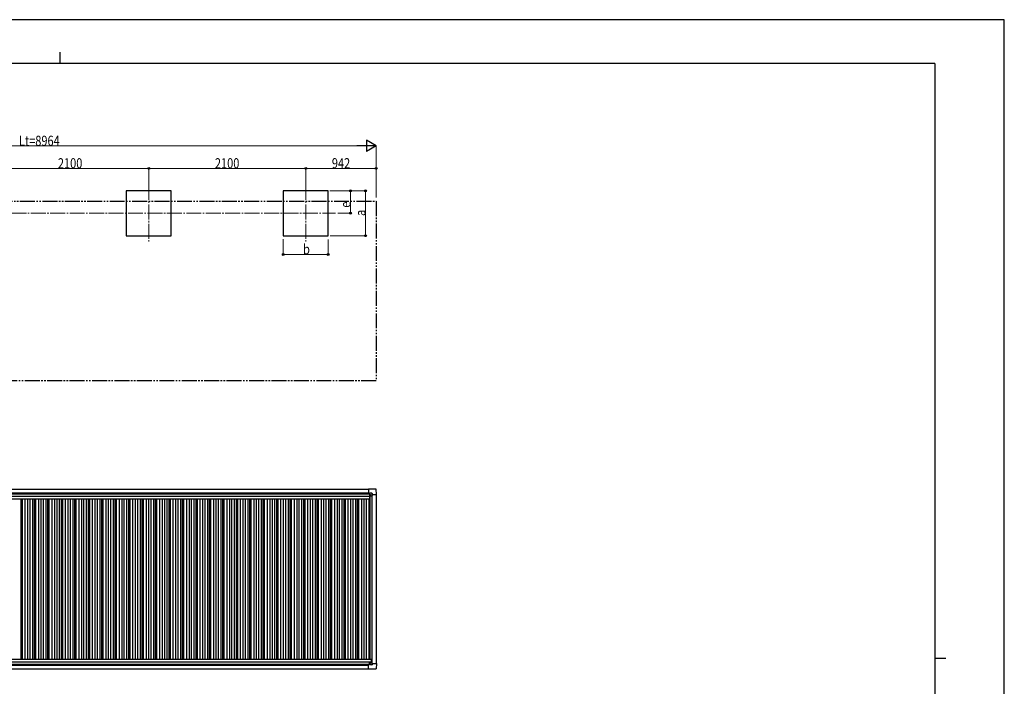
# Model space of a CAD drawing. Units: millimetres. Extents: x 0 to 25230, y 0 to 17820.
# Drawn here: x 12061 to 25230, y 8910 to 17820 of the extents above; entities that cross this region are included whole.
import ezdxf

# ---------------------------------------------------------------- set-up
doc = ezdxf.new("R2010")
doc.units = ezdxf.units.MM
doc.linetypes.add('YCENTER_1', pattern=[13, 10, -1, 1, -1])
doc.linetypes.add('YDIVIDE_1', pattern=[15, 10, -1, 1, -1, 1, -1])
for name, color, linetype, lineweight in [('YKK_12', 2, 'Continuous', 13), ('YKK_13', 4, 'Continuous', 30), ('YKK_A1', 4, 'Continuous', 30), ('YKK_D', 6, 'Continuous', 13), ('YKK_ZWAK', 7, 'Continuous', 30)]:
    doc.layers.add(name, color=color, linetype=linetype, lineweight=lineweight)
doc.styles.add('text-b', font='extslim2.shx', dxfattribs={"width": 0.8, "bigfont": 'extfont2.shx'})

msp = doc.modelspace()

# ---------------------------------------------------------------- linework, layer by layer
at = {"layer": 'YKK_12', "linetype": 'YCENTER_1', "ltscale": 20}
for p, q in [((13787, 15611), (13787, 14855)), ((15887, 15611), (15887, 14855)), ((8310, 15233), (16284, 15233))]:
    msp.add_line(p, q, dxfattribs=at)
at = {"layer": 'YKK_13'}
for p, q in [((16726, 11546), (16725, 11545)), ((16725, 11545), (16725, 11487)), ((16725, 11487), (16725, 11487)), ((16828, 11546), (16726, 11546)), ((16726, 11546), (16726, 11546)), ((16727, 11487), (16726, 11487)), ((16741, 11487), (16727, 11487)), ((16742, 11489), (16741, 11488)), ((16741, 11488), (16741, 11459)), ((16742, 11458), (16771, 11458)), ((16773, 11490), (16743, 11490)), ((16747, 11469), (16746, 11469)), ((16746, 11469), (16746, 11468)), ((16746, 11468), (16747, 11468)), ((16749, 11471), (16748, 11471)), ((16748, 11471), (16748, 11470)), ((16748, 11467), (16748, 11466)), ((16748, 11466), (16749, 11466)), ((16749, 11470), (16749, 11471)), ((16749, 11466), (16749, 11467)), ((16751, 11469), (16750, 11469)), ((16750, 11468), (16751, 11468)), ((16751, 11468), (16751, 11469)), ((16771, 11458), (16773, 11458)), ((16773, 11458), (16774, 11459)), ((16774, 11472), (16774, 11489)), ((16774, 11472), (16774, 11459)), ((16774, 11472), (16832, 11472)), ((16833, 11473), (16829, 11545)), ((16832, 11472), (16833, 11473)), ((16833, 11473), (16833, 11473)), ((16741, 9199), (16741, 9228)), ((16742, 9229), (16771, 9229)), ((16746, 9218), (16746, 9219)), ((16746, 9219), (16747, 9219)), ((16747, 9218), (16746, 9218)), ((16748, 9221), (16749, 9221)), ((16748, 9220), (16748, 9221)), ((16749, 9221), (16749, 9220)), ((16750, 9219), (16751, 9219)), ((16751, 9218), (16750, 9218)), ((16751, 9219), (16751, 9218)), ((16771, 9229), (16773, 9229)), ((16773, 9229), (16774, 9228)), ((16774, 9215), (16774, 9228)), ((16725, 9142), (16725, 9200)), ((16725, 9200), (16725, 9200)), ((16726, 9141), (16725, 9142)), ((16727, 9200), (16726, 9200)), ((16828, 9141), (16726, 9141)), ((16726, 9141), (16726, 9141)), ((16741, 9200), (16727, 9200)), ((16742, 9198), (16741, 9199)), ((16773, 9197), (16743, 9197)), ((16749, 9217), (16748, 9217)), ((16748, 9217), (16748, 9217)), ((16749, 9217), (16749, 9217)), ((16774, 9215), (16832, 9215)), ((16774, 9215), (16774, 9198)), ((16833, 9214), (16829, 9142)), ((16832, 9215), (16833, 9214)), ((16833, 9214), (16833, 9214))]:
    msp.add_line(p, q, dxfattribs=at)
for centre in [(16749, 11468), (16749, 9219)]:
    msp.add_circle(centre, 5.3, dxfattribs=at)
for centre, radius, start, end in [((16727, 11487), 0.5, 266.5, 270), ((16742, 11459), 0.5, 180, 225), ((16742, 11459), 0.5, 225, 270), ((16747, 11470), 0.96, 270, 0), ((16747, 11467), 0.96, 0, 90), ((16750, 11470), 0.96, 180, 270), ((16750, 11467), 0.96, 90, 180), ((16828, 11545), 0.5, 3.5, 90), ((16742, 9228), 0.5, 135, 180), ((16742, 9228), 0.5, 90, 135), ((16747, 9220), 0.96, 270, 0), ((16747, 9217), 0.96, 0, 90), ((16750, 9220), 0.96, 180, 270), ((16750, 9217), 0.96, 90, 180), ((16727, 9200), 0.5, 90, 93.5), ((16828, 9142), 0.5, 270, 356.5)]:
    msp.add_arc(centre, radius, start, end, dxfattribs=at)
at = {"layer": 'YKK_13', "extrusion": (0, 0, -1)}
for centre, major_axis, ratio, start_param, end_param in [((16726, 11487), (-0.368, -0.347), 0.974973, 5.454606, 7.025402), ((16743, 11489), (0, 1), 0.998135, 5.497787, 6.283185), ((16773, 11489), (0.71, 0.71), 0.99628, 5.499651, 7.06672)]:
    msp.add_ellipse(centre, major_axis=major_axis, ratio=ratio, start_param=start_param, end_param=end_param, dxfattribs=at)
at = {"layer": 'YKK_13'}
for centre, major_axis, ratio, start_param, end_param in [((16726, 9200), (-0.368, 0.347), 0.974973, 5.454606, 7.025402), ((16743, 9198), (0, -1), 0.998135, 5.497787, 6.283185), ((16773, 9198), (0.71, -0.71), 0.99628, 5.499651, 7.06672)]:
    msp.add_ellipse(centre, major_axis=major_axis, ratio=ratio, start_param=start_param, end_param=end_param, dxfattribs=at)
at = {"layer": 'YKK_A1'}
for p, q in [((14087, 15533), (13487, 15533)), ((13487, 15533), (13487, 14933)), ((14087, 14933), (14087, 15533)), ((16187, 15533), (15587, 15533)), ((15587, 15533), (15587, 14933)), ((16187, 14933), (16187, 15533)), ((13487, 14933), (14087, 14933)), ((15587, 14933), (16187, 14933)), ((10825, 11543), (16725, 11543)), ((10825, 11485), (16741, 11485)), ((10825, 9143), (16725, 9143))]:
    msp.add_line(p, q, dxfattribs=at)
at = {"layer": 'YKK_A1', "linetype": 'YDIVIDE_1', "ltscale": 20}
for p, q in [((7865, 15395), (16829, 15395)), ((16829, 15395), (16829, 12995)), ((16829, 12995), (7865, 12995))]:
    msp.add_line(p, q, dxfattribs=at)
at = {"layer": 'YKK_A1', "ltscale": 2}
for p, q in [((10825, 11497), (16725, 11497)), ((10825, 11484), (16741, 11484)), ((16742, 11458), (16742, 9271)), ((16769, 11458), (16769, 9229)), ((16829, 11472), (16829, 9215)), ((10871, 11450), (16740, 11450)), ((10871, 11415), (16740, 11415)), ((12075, 11415), (12075, 9271)), ((12093, 11415), (12093, 9271)), ((12131, 11415), (12131, 9271)), ((12166, 11415), (12166, 9271)), ((12196, 11415), (12196, 9271)), ((12231, 11415), (12231, 9271)), ((12255, 11415), (12255, 9271)), ((12273, 11415), (12273, 9271)), ((12311, 11415), (12311, 9271)), ((12346, 11415), (12346, 9271)), ((12376, 11415), (12376, 9271)), ((12411, 11415), (12411, 9271)), ((12435, 11415), (12435, 9271)), ((12453, 11415), (12453, 9271)), ((12491, 11415), (12491, 9271)), ((12526, 11415), (12526, 9271)), ((12556, 11415), (12556, 9271)), ((12591, 11415), (12591, 9271)), ((12615, 11415), (12615, 9271)), ((12633, 11415), (12633, 9271)), ((12671, 11415), (12671, 9271)), ((12706, 11415), (12706, 9271)), ((12736, 11415), (12736, 9271)), ((12771, 11415), (12771, 9271)), ((12795, 11415), (12795, 9271)), ((12813, 11415), (12813, 9271)), ((12851, 11415), (12851, 9271)), ((12886, 11415), (12886, 9271)), ((12916, 11415), (12916, 9271)), ((12951, 11415), (12951, 9271)), ((12975, 11415), (12975, 9271)), ((12993, 11415), (12993, 9271)), ((13031, 11415), (13031, 9271)), ((13066, 11415), (13066, 9271)), ((13096, 11415), (13096, 9271)), ((13131, 11415), (13131, 9271)), ((13155, 11415), (13155, 9271)), ((13173, 11415), (13173, 9271)), ((13211, 11415), (13211, 9271)), ((13246, 11415), (13246, 9271)), ((13276, 11415), (13276, 9271)), ((13311, 11415), (13311, 9271)), ((13335, 11415), (13335, 9271)), ((13353, 11415), (13353, 9271)), ((13391, 11415), (13391, 9271)), ((13426, 11415), (13426, 9271)), ((13456, 11415), (13456, 9271)), ((13491, 11415), (13491, 9271)), ((13515, 11415), (13515, 9271)), ((13533, 11415), (13533, 9271)), ((13571, 11415), (13571, 9271)), ((13606, 11415), (13606, 9271)), ((13636, 11415), (13636, 9271)), ((13671, 11415), (13671, 9271)), ((13695, 11415), (13695, 9271)), ((13713, 11415), (13713, 9271)), ((13751, 11415), (13751, 9271)), ((13786, 11415), (13786, 9271)), ((13816, 11415), (13816, 9271)), ((13851, 11415), (13851, 9271)), ((13875, 11415), (13875, 9271)), ((13893, 11415), (13893, 9271)), ((13931, 11415), (13931, 9271)), ((13966, 11415), (13966, 9271)), ((13996, 11415), (13996, 9271)), ((14031, 11415), (14031, 9271)), ((14055, 11415), (14055, 9271)), ((14073, 11415), (14073, 9271)), ((14111, 11415), (14111, 9271)), ((14146, 11415), (14146, 9271)), ((14176, 11415), (14176, 9271)), ((14211, 11415), (14211, 9271)), ((14235, 11415), (14235, 9271)), ((14253, 11415), (14253, 9271)), ((14291, 11415), (14291, 9271)), ((14326, 11415), (14326, 9271)), ((14356, 11415), (14356, 9271)), ((14391, 11415), (14391, 9271)), ((14415, 11415), (14415, 9271)), ((14433, 11415), (14433, 9271)), ((14471, 11415), (14471, 9271)), ((14506, 11415), (14506, 9271)), ((14536, 11415), (14536, 9271)), ((14571, 11415), (14571, 9271)), ((14595, 11415), (14595, 9271)), ((14613, 11415), (14613, 9271)), ((14651, 11415), (14651, 9271)), ((14686, 11415), (14686, 9271)), ((14716, 11415), (14716, 9271)), ((14751, 11415), (14751, 9271)), ((14775, 11415), (14775, 9271)), ((14793, 11415), (14793, 9271)), ((14831, 11415), (14831, 9271)), ((14866, 11415), (14866, 9271)), ((14896, 11415), (14896, 9271)), ((14931, 11415), (14931, 9271)), ((14955, 11415), (14955, 9271)), ((14973, 11415), (14973, 9271)), ((15011, 11415), (15011, 9271)), ((15046, 11415), (15046, 9271)), ((15076, 11415), (15076, 9271)), ((15111, 11415), (15111, 9271)), ((15135, 11415), (15135, 9271)), ((15153, 11415), (15153, 9271)), ((15191, 11415), (15191, 9271)), ((15226, 11415), (15226, 9271)), ((15256, 11415), (15256, 9271)), ((15291, 11415), (15291, 9271)), ((15315, 11415), (15315, 9271)), ((15333, 11415), (15333, 9271)), ((15371, 11415), (15371, 9271)), ((15406, 11415), (15406, 9271)), ((15436, 11415), (15436, 9271)), ((15471, 11415), (15471, 9271)), ((15495, 11415), (15495, 9271)), ((15513, 11415), (15513, 9271)), ((15551, 11415), (15551, 9271)), ((15586, 11415), (15586, 9271)), ((15616, 11415), (15616, 9271)), ((15651, 11415), (15651, 9271)), ((15675, 11415), (15675, 9271)), ((15693, 11415), (15693, 9271)), ((15731, 11415), (15731, 9271)), ((15766, 11415), (15766, 9271)), ((15796, 11415), (15796, 9271)), ((15831, 11415), (15831, 9271)), ((15855, 11415), (15855, 9271)), ((15873, 11415), (15873, 9271)), ((15911, 11415), (15911, 9271)), ((15946, 11415), (15946, 9271)), ((15976, 11415), (15976, 9271)), ((16011, 11415), (16011, 9271)), ((16035, 11415), (16035, 9271)), ((16053, 11415), (16053, 9271)), ((16091, 11415), (16091, 9271)), ((16126, 11415), (16126, 9271)), ((16156, 11415), (16156, 9271)), ((16191, 11415), (16191, 9271)), ((16215, 11415), (16215, 9271)), ((16233, 11415), (16233, 9271)), ((16271, 11415), (16271, 9271)), ((16306, 11415), (16306, 9271)), ((16336, 11415), (16336, 9271)), ((16371, 11415), (16371, 9271)), ((16395, 11415), (16395, 9271)), ((16413, 11415), (16413, 9271)), ((16451, 11415), (16451, 9271)), ((16486, 11415), (16486, 9271)), ((16516, 11415), (16516, 9271)), ((16551, 11415), (16551, 9271)), ((16575, 11415), (16575, 9271)), ((16593, 11415), (16593, 9271)), ((16631, 11415), (16631, 9271)), ((16666, 11415), (16666, 9271)), ((16696, 11415), (16696, 9271)), ((16731, 11415), (16731, 9271)), ((16740, 11450), (16740, 11415)), ((16740, 11428), (16742, 11428)), ((10845, 9271), (16762, 9271)), ((10847, 9236), (16762, 9236)), ((16762, 9271), (16762, 9229)), ((10825, 9191), (16725, 9191)), ((10847, 9204), (16741, 9204))]:
    msp.add_line(p, q, dxfattribs=at)
at = {"layer": 'YKK_D', "lineweight": -2}
for p, q in [((16829, 16133), (16699, 16208)), ((16699, 16208), (16699, 16058)), ((16829, 16133), (16569, 16133)), ((16829, 16133), (16699, 16058))]:
    msp.add_line(p, q, dxfattribs=at)
at = {"layer": 'YKK_D'}
for p, q in [((8015, 16133), (16679, 16133)), ((16829, 15445), (16829, 16134)), ((11687, 15833), (13787, 15833)), ((13787, 15593), (13787, 15834)), ((13787, 15593), (13787, 15834)), ((13787, 15833), (15887, 15833)), ((15887, 15593), (15887, 15834)), ((15887, 15593), (15887, 15834)), ((15887, 15833), (16829, 15833)), ((16829, 15489), (16829, 15834)), ((16208, 15533), (16688, 15533)), ((16208, 15533), (16488, 15533)), ((16487, 15233), (16487, 15533)), ((16687, 14933), (16687, 15533)), ((16316, 15233), (16488, 15233)), ((15587, 14886), (15587, 14682)), ((16187, 14884), (16187, 14682)), ((16213, 14933), (16688, 14933)), ((15587, 14683), (16187, 14683))]:
    msp.add_line(p, q, dxfattribs=at)
at = {"layer": 'YKK_D', "linetype": 'ByBlock', "lineweight": -2}
for centre in [(13787, 15833), (13787, 15833), (15887, 15833), (15887, 15833), (16829, 15833), (16487, 15533), (16687, 15533), (16487, 15233), (16687, 14933), (15587, 14683), (16187, 14683)]:
    msp.add_circle(centre, 12.8, dxfattribs=at)
at = {"layer": 'YKK_ZWAK'}
for p, q in [((25230, 17820), (0, 17820)), ((25230, 0), (25230, 17820)), ((12600, 17385), (12600, 17235)), ((24300, 17235), (900, 17235)), ((24300, 17235), (24300, 1335)), ((24300, 9285), (24450, 9285))]:
    msp.add_line(p, q, dxfattribs=at)

# ---------------------------------------------------------------- texts
at = {"layer": 'YKK_D', "style": 'text-b', "width": 0.8}
for s, p in [('Lt=8964', (12052, 16134)), ('2100', (12572, 15834)), ('2100', (14672, 15834)), ('942', (16236, 15834)), ('b', (15851, 14684))]:
    msp.add_text(s, height=135, dxfattribs=at).set_placement(p)
for s, p in [('e', (16486, 15307)), ('a', (16686, 15197))]:
    msp.add_text(s, height=135, rotation=90, dxfattribs=at).set_placement(p)

doc.saveas('drawing.dxf')
